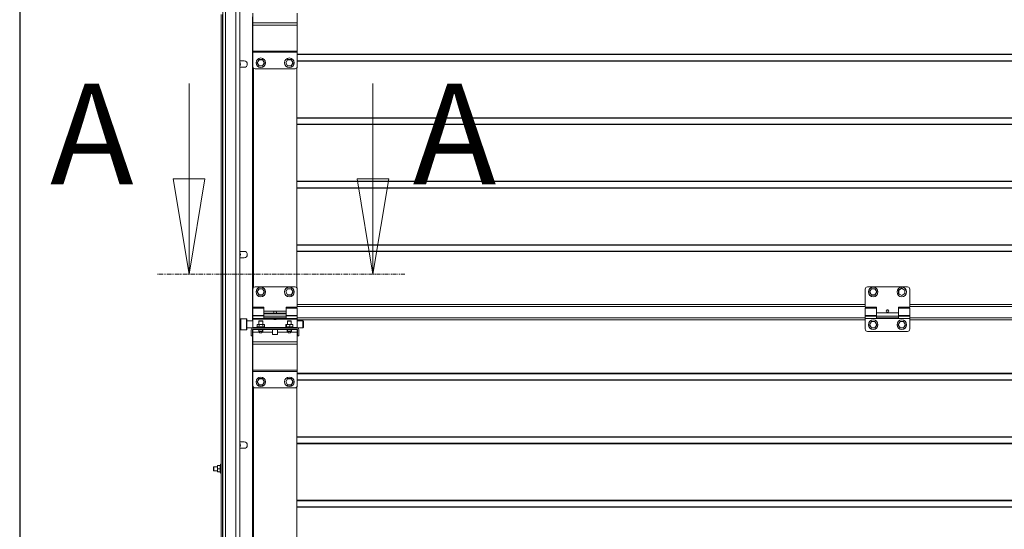
# Model space of a CAD drawing. Units: millimetres. Extents: x 910 to 126740, y -198 to 15995.
# Drawn here: x 3695 to 5247, y 9879 to 10681 of the extents above; entities that cross this region are included whole.
import ezdxf

# ---------------------------------------------------------------- set-up
doc = ezdxf.new("R2010")
doc.units = ezdxf.units.MM
doc.linetypes.add('PHANTOM', pattern=[12.7, 6.35, -1.27, 1.27, -1.27, 1.27, -1.27])
doc.layers.add('Dim', color=3, linetype='Continuous')
doc.styles.add('SLDTEXTSTYLE1', font='TXT', dxfattribs={"width": 0.75})

# ---------------------------------------------------------------- blocks, each defined once
blk = doc.blocks.new('_CLOSED')
at = {"color": 0, "linetype": 'ByBlock', "lineweight": -2}
for p, q in [((-1, 0.166667), (0, 0)), ((-1, 0.166667), (-1, -0.166667)), ((0, 0), (-1, -0.166667)), ((0, 0), (-1, 0))]:
    blk.add_line(p, q, dxfattribs=at)

msp = doc.modelspace()

# ---------------------------------------------------------------- linework, layer by layer
msp.add_line((3695.437, 13468.261), (3695.437, 9076.227))
at = {"color": 7, "linetype": 'Continuous', "lineweight": 15}
for p, q in [((4015.398, 9199.115), (4015.398, 11028.289)), ((4042.302, 9198.837), (4042.302, 11027.624)), ((4013.157, 10689.227), (4013.157, 9176.227)), ((4015.157, 9855.01), (4015.157, 10689.227)), ((4062.457, 10685.907), (4062.457, 10231.617)), ((4062.957, 10676.407), (4062.957, 10691.407)), ((4132.957, 10676.407), (4132.957, 10691.407)), ((4062.957, 10672.61), (4062.957, 10676.407)), ((4062.957, 10676.407), (4132.957, 10676.407)), ((4062.957, 10672.61), (4132.957, 10672.61)), ((4062.957, 10631.595), (4062.957, 10672.61)), ((4132.957, 10672.61), (4132.957, 10676.407)), ((4132.957, 10631.595), (4132.957, 10672.61)), ((4062.957, 10631.595), (4132.957, 10631.595)), ((4062.957, 10629.907), (4062.957, 10631.595)), ((4132.957, 10629.907), (4132.957, 10631.595)), ((4042.302, 10616.327), (4049.107, 10616.327)), ((4062.957, 10629.907), (4132.957, 10629.907)), ((4062.957, 10607.407), (4062.957, 10629.907)), ((4069.683, 10613.407), (4072.57, 10618.407)), ((4072.714, 10618.157), (4069.972, 10613.407)), ((4072.57, 10618.407), (4078.343, 10618.407)), ((4072.57, 10618.407), (4072.714, 10618.157)), ((4078.199, 10618.157), (4072.714, 10618.157)), ((4078.343, 10618.407), (4078.199, 10618.157)), ((4080.941, 10613.407), (4078.199, 10618.157)), ((4078.343, 10618.407), (4081.23, 10613.407)), ((4114.683, 10613.407), (4117.57, 10618.407)), ((4117.714, 10618.157), (4114.972, 10613.407)), ((4117.57, 10618.407), (4117.714, 10618.157)), ((4117.57, 10618.407), (4123.343, 10618.407)), ((4123.199, 10618.157), (4117.714, 10618.157)), ((4123.343, 10618.407), (4123.199, 10618.157)), ((4125.941, 10613.407), (4123.199, 10618.157)), ((4123.343, 10618.407), (4126.23, 10613.407)), ((4132.957, 10607.407), (4132.957, 10629.907)), ((4049.107, 10606.227), (4042.302, 10606.227)), ((4066.457, 10603.907), (4129.457, 10603.907)), ((4072.57, 10608.407), (4069.683, 10613.407)), ((4069.683, 10613.407), (4069.972, 10613.407)), ((4069.972, 10613.407), (4072.714, 10608.657)), ((4072.714, 10608.657), (4072.57, 10608.407)), ((4078.343, 10608.407), (4072.57, 10608.407)), ((4072.714, 10608.657), (4078.199, 10608.657)), ((4078.199, 10608.657), (4080.941, 10613.407)), ((4078.199, 10608.657), (4078.343, 10608.407)), ((4081.23, 10613.407), (4078.343, 10608.407)), ((4080.941, 10613.407), (4081.23, 10613.407)), ((4114.683, 10613.407), (4114.972, 10613.407)), ((4117.57, 10608.407), (4114.683, 10613.407)), ((4114.972, 10613.407), (4117.714, 10608.657)), ((4117.714, 10608.657), (4117.57, 10608.407)), ((4123.343, 10608.407), (4117.57, 10608.407)), ((4117.714, 10608.657), (4123.199, 10608.657)), ((4123.199, 10608.657), (4125.941, 10613.407)), ((4123.199, 10608.657), (4123.343, 10608.407)), ((4126.23, 10613.407), (4123.343, 10608.407)), ((4125.941, 10613.407), (4126.23, 10613.407)), ((4132.457, 10605.604), (4132.457, 10258.71)), ((4042.302, 10316.327), (4049.107, 10316.327)), ((4049.107, 10306.227), (4042.302, 10306.227)), ((4066.457, 10260.407), (4129.457, 10260.407)), ((5031.657, 10260.407), (5094.657, 10260.407)), ((5080.578, 10255.153), (5085.495, 10258.178)), ((5085.503, 10257.89), (5080.832, 10255.016)), ((5085.495, 10258.178), (5085.503, 10257.89)), ((5085.495, 10258.178), (5090.574, 10255.432)), ((5090.328, 10255.281), (5085.503, 10257.89)), ((4062.957, 10228.407), (4062.957, 10256.907)), ((4069.683, 10252.407), (4072.57, 10257.407)), ((4069.683, 10252.407), (4069.972, 10252.407)), ((4072.57, 10247.407), (4069.683, 10252.407)), ((4072.714, 10257.157), (4069.972, 10252.407)), ((4069.972, 10252.407), (4072.714, 10247.657)), ((4072.57, 10257.407), (4072.714, 10257.157)), ((4072.57, 10257.407), (4078.343, 10257.407)), ((4072.714, 10247.657), (4072.57, 10247.407)), ((4078.343, 10247.407), (4072.57, 10247.407)), ((4078.199, 10257.157), (4072.714, 10257.157)), ((4072.714, 10247.657), (4078.199, 10247.657)), ((4078.343, 10257.407), (4078.199, 10257.157)), ((4080.941, 10252.407), (4078.199, 10257.157)), ((4078.199, 10247.657), (4080.941, 10252.407)), ((4078.199, 10247.657), (4078.343, 10247.407)), ((4078.343, 10257.407), (4081.23, 10252.407)), ((4081.23, 10252.407), (4078.343, 10247.407)), ((4080.941, 10252.407), (4081.23, 10252.407)), ((4114.683, 10252.407), (4117.57, 10257.407)), ((4114.683, 10252.407), (4114.972, 10252.407)), ((4117.57, 10247.407), (4114.683, 10252.407)), ((4117.714, 10257.157), (4114.972, 10252.407)), ((4114.972, 10252.407), (4117.714, 10247.657)), ((4117.57, 10257.407), (4117.714, 10257.157)), ((4117.57, 10257.407), (4123.343, 10257.407)), ((4117.714, 10247.657), (4117.57, 10247.407)), ((4123.343, 10247.407), (4117.57, 10247.407)), ((4123.199, 10257.157), (4117.714, 10257.157)), ((4117.714, 10247.657), (4123.199, 10247.657)), ((4123.343, 10257.407), (4123.199, 10257.157)), ((4125.941, 10252.407), (4123.199, 10257.157)), ((4123.199, 10247.657), (4125.941, 10252.407)), ((4123.199, 10247.657), (4123.343, 10247.407)), ((4123.343, 10257.407), (4126.23, 10252.407)), ((4126.23, 10252.407), (4123.343, 10247.407)), ((4125.941, 10252.407), (4126.23, 10252.407)), ((4132.957, 10228.407), (4132.957, 10256.907)), ((5028.157, 10228.407), (5028.157, 10256.907)), ((5034.883, 10252.407), (5037.77, 10257.407)), ((5034.883, 10252.407), (5035.172, 10252.407)), ((5037.77, 10247.407), (5034.883, 10252.407)), ((5037.914, 10257.157), (5035.172, 10252.407)), ((5035.172, 10252.407), (5037.914, 10247.657)), ((5037.77, 10257.407), (5043.543, 10257.407)), ((5037.77, 10257.407), (5037.914, 10257.157)), ((5037.914, 10247.657), (5037.77, 10247.407)), ((5043.543, 10247.407), (5037.77, 10247.407)), ((5043.399, 10257.157), (5037.914, 10257.157)), ((5037.914, 10247.657), (5043.399, 10247.657)), ((5043.543, 10257.407), (5043.399, 10257.157)), ((5046.141, 10252.407), (5043.399, 10257.157)), ((5043.399, 10247.657), (5046.141, 10252.407)), ((5043.399, 10247.657), (5043.543, 10247.407)), ((5043.543, 10257.407), (5046.43, 10252.407)), ((5046.43, 10252.407), (5043.543, 10247.407)), ((5046.141, 10252.407), (5046.43, 10252.407)), ((5080.739, 10249.382), (5080.578, 10255.153)), ((5080.832, 10255.016), (5080.578, 10255.153)), ((5080.985, 10249.533), (5080.739, 10249.382)), ((5085.818, 10246.636), (5080.739, 10249.382)), ((5080.832, 10255.016), (5080.985, 10249.533)), ((5080.985, 10249.533), (5085.81, 10246.924)), ((5085.81, 10246.924), (5090.481, 10249.798)), ((5085.81, 10246.924), (5085.818, 10246.636)), ((5090.735, 10249.661), (5085.818, 10246.636)), ((5090.574, 10255.432), (5090.328, 10255.281)), ((5090.481, 10249.798), (5090.328, 10255.281)), ((5090.735, 10249.661), (5090.481, 10249.798)), ((5090.574, 10255.432), (5090.735, 10249.661)), ((5098.157, 10228.407), (5098.157, 10256.907)), ((4062.957, 10231.617), (4062.457, 10231.617)), ((4062.457, 10231.617), (4062.457, 10229.407)), ((4062.957, 10229.407), (4062.457, 10229.407)), ((4062.457, 10211.907), (4062.457, 10229.407)), ((4062.957, 10232.757), (4062.471, 10232.757)), ((4080.457, 10228.407), (4062.957, 10228.407)), ((4080.457, 10226.757), (4062.957, 10226.757)), ((4062.957, 10215.543), (4062.957, 10226.757)), ((4063.157, 10228.407), (4063.157, 10226.757)), ((4080.457, 10222.135), (4080.457, 10228.407)), ((4132.957, 10228.407), (4115.457, 10228.407)), ((4115.457, 10228.407), (4115.457, 10222.135)), ((4132.957, 10226.757), (4115.457, 10226.757)), ((5028.157, 10229.407), (4132.957, 10229.407)), ((4132.957, 10215.543), (4132.957, 10226.757)), ((5045.657, 10228.407), (5028.157, 10228.407)), ((5045.657, 10226.757), (5028.157, 10226.757)), ((5028.157, 10215.543), (5028.157, 10226.757)), ((5045.657, 10221.202), (5045.657, 10228.407)), ((5098.157, 10228.407), (5080.657, 10228.407)), ((5080.657, 10228.407), (5080.657, 10221.202)), ((5098.157, 10226.757), (5080.657, 10226.757)), ((5993.357, 10229.407), (5098.157, 10229.407)), ((5098.157, 10215.543), (5098.157, 10226.757)), ((4062.457, 10211.907), (4062.957, 10211.907)), ((4062.457, 10209.697), (4062.457, 10211.907)), ((4062.957, 10215.543), (4080.457, 10215.543)), ((4062.957, 10214.709), (4062.957, 10215.543)), ((4062.957, 10214.709), (4080.457, 10214.709)), ((4062.957, 10210.507), (4062.957, 10214.709)), ((4080.457, 10222.135), (4096.949, 10222.135)), ((4080.457, 10222.135), (4080.457, 10219.132)), ((4080.457, 10219.132), (4096.416, 10219.132)), ((4080.457, 10219.132), (4080.457, 10217.864)), ((4080.457, 10217.864), (4115.457, 10217.864)), ((4080.457, 10217.864), (4080.457, 10215.005)), ((4080.457, 10215.543), (4080.457, 10217.864)), ((4080.457, 10214.709), (4080.457, 10215.005)), ((4080.457, 10210.507), (4080.457, 10214.709)), ((4080.457, 10214.057), (4115.457, 10214.057)), ((4115.457, 10211.907), (4080.457, 10211.907)), ((4098.964, 10222.135), (4115.457, 10222.135)), ((4099.497, 10219.132), (4115.457, 10219.132)), ((4115.457, 10219.132), (4115.457, 10222.135)), ((4115.457, 10217.864), (4115.457, 10219.132)), ((4115.457, 10215.005), (4115.457, 10217.864)), ((4115.457, 10217.864), (4115.457, 10215.543)), ((4115.457, 10215.543), (4132.957, 10215.543)), ((4115.457, 10215.005), (4115.457, 10214.709)), ((4115.457, 10214.709), (4115.457, 10210.507)), ((4115.457, 10214.709), (4132.957, 10214.709)), ((4132.957, 10214.709), (4132.957, 10215.543)), ((4132.957, 10210.507), (4132.957, 10214.709)), ((5028.157, 10211.907), (4132.957, 10211.907)), ((5028.157, 10215.543), (5045.657, 10215.543)), ((5028.157, 10214.566), (5028.157, 10215.543)), ((5028.157, 10214.566), (5045.657, 10214.566)), ((5028.157, 10210.457), (5028.157, 10214.566)), ((5045.657, 10215.543), (5045.657, 10221.202)), ((5045.657, 10219.612), (5080.657, 10219.612)), ((5045.657, 10219.612), (5045.657, 10214.832)), ((5045.657, 10214.566), (5045.657, 10214.832)), ((5045.657, 10210.457), (5045.657, 10214.566)), ((5045.657, 10214.057), (5080.657, 10214.057)), ((5080.657, 10211.907), (5045.657, 10211.907)), ((5064.485, 10223.907), (5061.828, 10223.907)), ((5061.983, 10224.031), (5064.331, 10224.031)), ((5080.657, 10221.202), (5080.657, 10215.543)), ((5080.657, 10214.832), (5080.657, 10219.612)), ((5080.657, 10215.543), (5098.157, 10215.543)), ((5080.657, 10214.832), (5080.657, 10214.566)), ((5080.657, 10214.566), (5098.157, 10214.566)), ((5080.657, 10214.566), (5080.657, 10210.457)), ((5098.157, 10214.566), (5098.157, 10215.543)), ((5098.157, 10210.457), (5098.157, 10214.566)), ((5993.357, 10211.907), (5098.157, 10211.907)), ((4042.422, 10208.657), (4042.302, 10208.657)), ((4043.422, 10207.657), (4042.422, 10208.657)), ((4042.422, 10195.758), (4042.422, 10208.657)), ((4042.422, 10194.157), (4042.422, 10195.758)), ((4043.922, 10209.907), (4043.422, 10209.407)), ((4043.422, 10193.657), (4043.422, 10209.407)), ((4052.922, 10209.907), (4043.922, 10209.907)), ((4043.922, 10209.907), (4043.922, 10193.173)), ((4053.422, 10209.407), (4052.922, 10209.907)), ((4052.922, 10193.173), (4052.922, 10209.907)), ((4053.422, 10209.407), (4053.422, 10193.657)), ((4062.957, 10206.832), (4053.422, 10206.832)), ((4053.422, 10195.982), (4068.357, 10195.982)), ((4062.457, 10209.697), (4062.457, 10206.832)), ((4062.457, 10209.697), (4062.957, 10209.697)), ((4062.457, 10195.982), (4062.457, 10195.356)), ((4062.471, 10208.557), (4062.957, 10208.557)), ((4062.957, 10210.507), (4080.457, 10210.507)), ((4062.957, 10209.407), (4062.957, 10210.507)), ((4095.983, 10209.407), (4062.957, 10209.407)), ((4062.957, 10196.407), (4062.957, 10209.407)), ((4062.957, 10196.407), (4068.557, 10196.407)), ((4062.957, 10195.407), (4062.957, 10195.982)), ((4069.419, 10196.758), (4068.73, 10196.507)), ((4069.398, 10196.747), (4069.56, 10196.806)), ((4069.691, 10200.807), (4069.839, 10200.882)), ((4069.691, 10197.123), (4069.691, 10200.807)), ((4070.457, 10201.407), (4069.817, 10200.911)), ((4071.26, 10201.407), (4070.457, 10201.407)), ((4075.711, 10201.407), (4071.26, 10201.407)), ((4072.957, 10206.907), (4072.457, 10206.407)), ((4072.457, 10206.407), (4072.457, 10201.407)), ((4078.457, 10206.407), (4072.457, 10206.407)), ((4072.828, 10197.123), (4072.828, 10200.807)), ((4072.957, 10206.907), (4077.957, 10206.907)), ((4079.908, 10201.407), (4075.711, 10201.407)), ((4078.457, 10206.407), (4077.957, 10206.907)), ((4078.457, 10201.407), (4078.457, 10206.407)), ((4078.594, 10197.123), (4078.594, 10200.807)), ((4080.457, 10201.407), (4079.908, 10201.407)), ((4080.457, 10209.907), (4080.457, 10210.507)), ((4115.457, 10209.907), (4080.457, 10209.907)), ((4081.096, 10200.911), (4080.457, 10201.407)), ((4081.223, 10197.123), (4081.223, 10200.807)), ((4082.183, 10196.507), (4081.354, 10196.809)), ((4082.356, 10196.407), (4113.557, 10196.407)), ((4082.556, 10195.982), (4113.357, 10195.982)), ((4132.957, 10209.407), (4099.957, 10209.407)), ((4115.133, 10197.018), (4113.73, 10196.507)), ((4115.04, 10197.123), (4115.04, 10200.807)), ((4115.457, 10201.407), (4115.383, 10201.35)), ((4115.457, 10210.507), (4132.957, 10210.507)), ((4115.457, 10210.507), (4115.457, 10209.907)), ((4115.529, 10201.407), (4118.726, 10201.407)), ((4116.018, 10197.123), (4116.018, 10200.807)), ((4117.957, 10206.907), (4117.457, 10206.407)), ((4117.457, 10206.407), (4117.457, 10201.407)), ((4123.457, 10206.407), (4117.457, 10206.407)), ((4117.957, 10206.907), (4122.957, 10206.907)), ((4123.654, 10201.407), (4118.726, 10201.407)), ((4121.435, 10197.123), (4121.435, 10200.807)), ((4123.457, 10206.407), (4122.957, 10206.907)), ((4123.457, 10201.407), (4123.457, 10206.407)), ((4123.654, 10201.407), (4125.453, 10201.407)), ((4125.873, 10197.123), (4125.873, 10200.807)), ((4127.183, 10196.507), (4125.912, 10196.97)), ((4127.356, 10196.407), (4132.957, 10196.407)), ((4127.557, 10195.982), (4141.922, 10195.982)), ((4132.957, 10209.407), (4132.957, 10210.507)), ((4132.957, 10196.407), (4132.957, 10209.407)), ((4141.922, 10206.832), (4132.957, 10206.832)), ((4132.957, 10195.407), (4132.957, 10195.982)), ((4142.922, 10205.832), (4141.922, 10206.832)), ((4141.922, 10197.18), (4141.922, 10206.832)), ((4141.922, 10195.982), (4141.922, 10197.18)), ((4141.922, 10195.982), (4142.922, 10196.982)), ((4142.922, 10205.832), (4142.922, 10197.959)), ((4142.922, 10197.959), (4142.922, 10196.982)), ((5028.157, 10210.457), (5045.657, 10210.457)), ((5028.157, 10193.907), (5028.157, 10210.457)), ((5034.883, 10200.907), (5037.77, 10205.907)), ((5037.77, 10195.907), (5034.883, 10200.907)), ((5034.883, 10200.907), (5035.172, 10200.907)), ((5037.914, 10205.657), (5035.172, 10200.907)), ((5035.172, 10200.907), (5037.914, 10196.157)), ((5037.77, 10205.907), (5043.543, 10205.907)), ((5037.77, 10205.907), (5037.914, 10205.657)), ((5037.914, 10196.157), (5037.77, 10195.907)), ((5043.543, 10195.907), (5037.77, 10195.907)), ((5043.399, 10205.657), (5037.914, 10205.657)), ((5037.914, 10196.157), (5043.399, 10196.157)), ((5043.543, 10205.907), (5043.399, 10205.657)), ((5046.141, 10200.907), (5043.399, 10205.657)), ((5043.399, 10196.157), (5046.141, 10200.907)), ((5043.399, 10196.157), (5043.543, 10195.907)), ((5043.543, 10205.907), (5046.43, 10200.907)), ((5046.43, 10200.907), (5043.543, 10195.907)), ((5045.657, 10210.407), (5045.657, 10210.457)), ((5080.657, 10210.407), (5045.657, 10210.407)), ((5046.141, 10200.907), (5046.43, 10200.907)), ((5079.883, 10200.907), (5082.77, 10205.907)), ((5082.77, 10195.907), (5079.883, 10200.907)), ((5079.883, 10200.907), (5080.172, 10200.907)), ((5082.914, 10205.657), (5080.172, 10200.907)), ((5080.172, 10200.907), (5082.914, 10196.157)), ((5080.657, 10210.457), (5098.157, 10210.457)), ((5080.657, 10210.457), (5080.657, 10210.407)), ((5082.77, 10205.907), (5082.914, 10205.657)), ((5082.77, 10205.907), (5088.543, 10205.907)), ((5082.914, 10196.157), (5082.77, 10195.907)), ((5088.543, 10195.907), (5082.77, 10195.907)), ((5088.399, 10205.657), (5082.914, 10205.657)), ((5082.914, 10196.157), (5088.399, 10196.157)), ((5088.543, 10205.907), (5088.399, 10205.657)), ((5091.141, 10200.907), (5088.399, 10205.657)), ((5088.399, 10196.157), (5091.141, 10200.907)), ((5088.399, 10196.157), (5088.543, 10195.907)), ((5088.543, 10205.907), (5091.43, 10200.907)), ((5091.43, 10200.907), (5088.543, 10195.907)), ((5091.141, 10200.907), (5091.43, 10200.907)), ((5098.157, 10193.907), (5098.157, 10210.457)), ((4042.302, 10194.157), (4042.422, 10194.157)), ((4042.422, 10194.157), (4043.422, 10195.157)), ((4043.422, 10193.407), (4043.422, 10193.657)), ((4043.422, 10193.407), (4043.922, 10192.907)), ((4043.922, 10193.173), (4043.922, 10192.907)), ((4043.922, 10192.907), (4052.922, 10192.907)), ((4052.922, 10192.907), (4053.422, 10193.407)), ((4052.922, 10192.907), (4052.922, 10193.173)), ((4053.422, 10193.657), (4053.422, 10193.407)), ((4060.457, 10192.907), (4060.457, 10183.407)), ((4060.457, 10183.407), (4062.457, 10183.407)), ((4062.457, 10183.407), (4062.457, 10192.907)), ((4062.457, 10183.407), (4062.457, 9729.117)), ((4062.957, 10195.407), (4132.957, 10195.407)), ((4062.957, 10193.407), (4072.207, 10193.407)), ((4062.957, 10188.907), (4062.957, 10193.407)), ((4062.957, 10188.907), (4073.111, 10188.907)), ((4062.957, 10173.907), (4062.957, 10188.907)), ((4072.207, 10193.407), (4078.707, 10193.407)), ((4072.207, 10191.157), (4072.207, 10193.407)), ((4078.707, 10190.907), (4072.207, 10190.907)), ((4072.557, 10193.407), (4072.557, 10190.907)), ((4077.802, 10188.907), (4093.957, 10188.907)), ((4078.357, 10193.407), (4078.357, 10190.907)), ((4078.707, 10193.407), (4093.957, 10193.407)), ((4078.707, 10193.407), (4078.707, 10191.157)), ((4093.957, 10193.407), (4101.957, 10193.407)), ((4093.957, 10188.907), (4093.957, 10193.407)), ((4093.957, 10188.907), (4093.957, 10185.407)), ((4093.957, 10185.407), (4101.957, 10185.407)), ((4101.957, 10193.407), (4101.957, 10188.907)), ((4101.957, 10193.407), (4117.207, 10193.407)), ((4101.957, 10188.907), (4118.111, 10188.907)), ((4101.957, 10185.407), (4101.957, 10188.907)), ((4117.207, 10193.407), (4123.707, 10193.407)), ((4117.207, 10191.157), (4117.207, 10193.407)), ((4123.707, 10190.907), (4117.207, 10190.907)), ((4117.557, 10193.407), (4117.557, 10190.907)), ((4122.802, 10188.907), (4132.957, 10188.907)), ((4123.357, 10193.407), (4123.357, 10190.907)), ((4123.707, 10193.407), (4132.957, 10193.407)), ((4123.707, 10193.407), (4123.707, 10191.157)), ((4132.957, 10188.907), (4132.957, 10193.407)), ((4132.957, 10173.907), (4132.957, 10188.907)), ((4133.457, 10192.907), (4133.457, 10183.407)), ((4133.457, 10183.407), (4135.457, 10183.407)), ((4135.457, 10183.407), (4135.457, 10192.907)), ((5031.657, 10190.407), (5094.657, 10190.407)), ((4062.957, 10173.907), (4132.957, 10173.907)), ((4062.957, 10170.11), (4062.957, 10173.907)), ((4062.957, 10170.11), (4132.957, 10170.11)), ((4062.957, 10129.095), (4062.957, 10170.11)), ((4132.957, 10170.11), (4132.957, 10173.907)), ((4132.957, 10129.095), (4132.957, 10170.11)), ((4062.957, 10129.095), (4132.957, 10129.095)), ((4062.957, 10127.407), (4062.957, 10129.095)), ((4062.957, 10127.407), (4132.957, 10127.407)), ((4062.957, 10104.907), (4062.957, 10127.407)), ((4132.957, 10127.407), (4132.957, 10129.095)), ((4132.957, 10104.907), (4132.957, 10127.407)), ((4069.683, 10110.907), (4072.57, 10115.907)), ((4069.683, 10110.907), (4069.972, 10110.907)), ((4072.57, 10105.907), (4069.683, 10110.907)), ((4072.714, 10115.657), (4069.972, 10110.907)), ((4069.972, 10110.907), (4072.714, 10106.157)), ((4072.57, 10115.907), (4072.714, 10115.657)), ((4072.57, 10115.907), (4078.343, 10115.907)), ((4072.714, 10106.157), (4072.57, 10105.907)), ((4078.343, 10105.907), (4072.57, 10105.907)), ((4078.199, 10115.657), (4072.714, 10115.657)), ((4072.714, 10106.157), (4078.199, 10106.157)), ((4078.343, 10115.907), (4078.199, 10115.657)), ((4080.941, 10110.907), (4078.199, 10115.657)), ((4078.199, 10106.157), (4080.941, 10110.907)), ((4078.199, 10106.157), (4078.343, 10105.907)), ((4078.343, 10115.907), (4081.23, 10110.907)), ((4081.23, 10110.907), (4078.343, 10105.907)), ((4080.941, 10110.907), (4081.23, 10110.907)), ((4114.683, 10110.907), (4117.57, 10115.907)), ((4114.683, 10110.907), (4114.972, 10110.907)), ((4117.57, 10105.907), (4114.683, 10110.907)), ((4117.714, 10115.657), (4114.972, 10110.907)), ((4114.972, 10110.907), (4117.714, 10106.157)), ((4117.57, 10115.907), (4117.714, 10115.657)), ((4117.57, 10115.907), (4123.343, 10115.907)), ((4117.714, 10106.157), (4117.57, 10105.907)), ((4123.343, 10105.907), (4117.57, 10105.907)), ((4123.199, 10115.657), (4117.714, 10115.657)), ((4117.714, 10106.157), (4123.199, 10106.157)), ((4123.343, 10115.907), (4123.199, 10115.657)), ((4125.941, 10110.907), (4123.199, 10115.657)), ((4123.199, 10106.157), (4125.941, 10110.907)), ((4123.199, 10106.157), (4123.343, 10105.907)), ((4123.343, 10115.907), (4126.23, 10110.907)), ((4126.23, 10110.907), (4123.343, 10105.907)), ((4125.941, 10110.907), (4126.23, 10110.907)), ((4132.457, 10103.104), (4132.457, 9756.21)), ((4066.457, 10101.407), (4129.457, 10101.407)), ((4042.302, 10016.327), (4049.107, 10016.327)), ((4049.107, 10006.227), (4042.302, 10006.227)), ((4007.157, 9978.977), (4007.157, 9976.477)), ((4011.441, 9978.977), (4007.757, 9978.977)), ((4012.057, 9980.704), (4011.52, 9979.23)), ((4011.559, 9979.216), (4011.545, 9979.216)), ((4001.657, 9976.977), (4001.157, 9976.477)), ((4001.157, 9971.477), (4001.157, 9976.477)), ((4001.157, 9971.477), (4001.657, 9970.977)), ((4007.157, 9976.977), (4001.657, 9976.977)), ((4001.657, 9976.977), (4001.657, 9970.977)), ((4001.657, 9970.977), (4007.157, 9970.977)), ((4007.157, 9976.477), (4007.157, 9971.477)), ((4007.157, 9971.477), (4007.157, 9968.977)), ((4011.441, 9973.977), (4007.757, 9973.977)), ((4011.441, 9968.977), (4007.757, 9968.977)), ((4011.52, 9968.723), (4012.057, 9967.25)), ((4011.559, 9968.737), (4011.545, 9968.738))]:
    msp.add_line(p, q, dxfattribs=at)
at = {"color": 8, "linetype": 'Continuous', "lineweight": 15}
for p, q in [((4019.677, 9198.762), (4019.677, 11027.392)), ((4036.145, 9198.652), (4036.145, 11027.053)), ((5993.357, 10626.884), (4132.957, 10626.884)), ((5993.357, 10626.24), (4132.957, 10626.24)), ((5993.357, 10616.574), (4132.957, 10616.574)), ((5993.357, 10615.93), (4132.957, 10615.93)), ((4063.857, 10605.064), (4063.857, 10259.25)), ((5993.857, 10526.884), (4132.457, 10526.884)), ((5993.857, 10526.24), (4132.457, 10526.24)), ((5993.857, 10516.574), (4132.457, 10516.574)), ((5993.857, 10515.93), (4132.457, 10515.93)), ((5993.857, 10426.884), (4132.457, 10426.884)), ((5993.857, 10426.24), (4132.457, 10426.24)), ((5993.857, 10416.574), (4132.457, 10416.574)), ((5993.857, 10415.93), (4132.457, 10415.93)), ((5993.857, 10326.884), (4132.457, 10326.884)), ((5993.857, 10326.24), (4132.457, 10326.24)), ((5993.857, 10316.574), (4132.457, 10316.574)), ((5993.857, 10315.93), (4132.457, 10315.93)), ((5028.157, 10232.757), (4132.957, 10232.757)), ((5993.357, 10232.757), (5098.157, 10232.757)), ((4068.73, 10196.507), (4082.183, 10196.507)), ((4113.73, 10196.507), (4127.183, 10196.507)), ((5028.157, 10208.557), (4132.957, 10208.557)), ((5993.357, 10208.557), (5098.157, 10208.557)), ((4078.525, 10190.012), (4072.43, 10190.012)), ((4123.521, 10190.012), (4117.43, 10190.012)), ((5993.357, 10124.384), (4132.957, 10124.384)), ((5993.357, 10123.74), (4132.957, 10123.74)), ((4063.857, 10102.564), (4063.857, 9756.75)), ((5993.357, 10114.074), (4132.957, 10114.074)), ((5993.357, 10113.43), (4132.957, 10113.43)), ((5993.857, 10024.384), (4132.457, 10024.384)), ((5993.857, 10023.74), (4132.457, 10023.74)), ((5993.857, 10014.074), (4132.457, 10014.074)), ((5993.857, 10013.43), (4132.457, 10013.43)), ((4012.057, 9967.25), (4012.057, 9980.704)), ((5993.857, 9924.384), (4132.457, 9924.384)), ((5993.857, 9923.74), (4132.457, 9923.74)), ((5993.857, 9914.074), (4132.457, 9914.074)), ((5993.857, 9913.43), (4132.457, 9913.43))]:
    msp.add_line(p, q, dxfattribs=at)
at = {"color": 7, "linetype": 'Continuous', "lineweight": 15}
for centre, radius in [((4075.457, 10613.407), 7.5), ((4120.457, 10613.407), 7.5), ((4075.457, 10252.407), 7.5), ((4120.457, 10252.407), 7.5), ((5040.657, 10252.407), 7.5), ((5085.657, 10252.407), 7.5), ((5063.157, 10222.412), 2), ((5040.657, 10200.907), 7.5), ((5085.657, 10200.907), 7.5), ((4075.457, 10110.907), 7.5), ((4120.457, 10110.907), 7.5)]:
    msp.add_circle(centre, radius, dxfattribs=at)
for centre, radius, start, end in [((4033.207, 10611.277), 10, 335.44186, 24.55814), ((4049.107, 10611.277), 5.05, 270, 90), ((4066.457, 10607.407), 3.5, 180, 270), ((4129.457, 10607.407), 3.5, 270, 0), ((4033.207, 10311.277), 10, 335.44186, 24.55814), ((4049.107, 10311.277), 5.05, 270, 90), ((4066.457, 10256.907), 3.5, 90, 180), ((4129.457, 10256.907), 3.5, 0, 90), ((5031.657, 10256.907), 3.5, 90, 180), ((5094.657, 10256.907), 3.5, 0, 90), ((4097.957, 10220.407), 2, 219.619353, 320.380647), ((4097.957, 10220.407), 2, 59.755895, 120.244105), ((4068.924, 10195.974), 0.567, 110, 270), ((4081.989, 10195.974), 0.567, 270, 70), ((4113.924, 10195.974), 0.567, 110, 270), ((4126.989, 10195.974), 0.567, 270, 70), ((4062.957, 10192.907), 2.5, 90, 180), ((4062.957, 10192.907), 0.5, 90, 180), ((4075.457, 10191.157), 3.25, 223.813061, 316.186939), ((4120.457, 10191.157), 3.25, 223.813061, 316.186939), ((4132.957, 10192.907), 2.5, 0, 90), ((4132.957, 10192.907), 0.5, 0, 90), ((5031.657, 10193.907), 3.5, 180, 270), ((5094.657, 10193.907), 3.5, 270, 0), ((4066.457, 10104.907), 3.5, 180, 270), ((4129.457, 10104.907), 3.5, 270, 0), ((4033.207, 10011.277), 10, 335.44186, 24.55814), ((4049.107, 10011.277), 5.05, 270, 90), ((4011.178, 9979.337), 0.36, 277.152795, 342.319089), ((4012.589, 9980.51), 0.567, 0, 160), ((4011.178, 9968.617), 0.36, 18.060316, 82.826435), ((4012.589, 9967.444), 0.567, 200, 0)]:
    msp.add_arc(centre, radius, start, end, dxfattribs=at)
for points, knots in [([(4062.471, 10232.757), (4062.47, 10232.639), (4062.469, 10232.403), (4062.461, 10232.018), (4062.458, 10231.761), (4062.457, 10231.617)], [0, 0, 0, 0, 0.30477208, 0.60955548, 1, 1, 1, 1]), ([(4096.416, 10219.132), (4096.285, 10219.327), (4096.024, 10219.717), (4095.916, 10220.432), (4096.048, 10221.122), (4096.396, 10221.733), (4096.763, 10222), (4096.949, 10222.135)], [0, 0, 0, 0, 0.2089066, 0.41810759, 0.61812786, 0.80669643, 1, 1, 1, 1]), ([(4098.964, 10222.135), (4099.145, 10222.004), (4099.508, 10221.743), (4099.848, 10221.155), (4099.99, 10220.508), (4099.914, 10219.853), (4099.706, 10219.399), (4099.534, 10219.179), (4099.497, 10219.132)], [0, 0, 0, 0, 0.1879009, 0.37587556, 0.56186804, 0.74947718, 0.94655286, 1, 1, 1, 1]), ([(4062.457, 10209.697), (4062.458, 10209.585), (4062.459, 10209.36), (4062.469, 10208.978), (4062.47, 10208.708), (4062.471, 10208.557)], [0, 0, 0, 0, 0.30479362, 0.60953348, 1, 1, 1, 1]), ([(4069.398, 10196.747), (4069.4, 10196.748), (4069.442, 10196.763), (4069.521, 10196.806), (4069.614, 10196.895), (4069.678, 10197.003), (4069.686, 10197.083), (4069.691, 10197.123)], [0, 0, 0, 0, 0.00783527, 0.26748589, 0.52858314, 0.76380858, 1, 1, 1, 1]), ([(4072.695, 10196.747), (4072.569, 10196.789), (4071.933, 10196.996), (4070.828, 10197.144), (4069.85, 10196.873), (4069.398, 10196.747)], [0, 0, 0, 0, 0.11809285, 0.59226549, 1, 1, 1, 1]), ([(4071.26, 10201.407), (4070.829, 10201.326), (4070.292, 10201.225), (4069.79, 10200.876), (4069.691, 10200.807)], [0, 0, 0, 0, 0.801442121, 1, 1, 1, 1]), ([(4069.691, 10197.123), (4070.205, 10197.254), (4071.251, 10197.52), (4072.297, 10197.256), (4072.828, 10197.123)], [0, 0, 0, 0, 0.49216548, 1, 1, 1, 1]), ([(4072.828, 10200.807), (4072.367, 10201.084), (4071.851, 10201.392), (4071.315, 10201.406), (4071.26, 10201.407)], [0, 0, 0, 0, 0.8960297, 1, 1, 1, 1]), ([(4072.695, 10196.747), (4072.696, 10196.748), (4072.715, 10196.763), (4072.751, 10196.806), (4072.793, 10196.895), (4072.823, 10197.003), (4072.827, 10197.083), (4072.828, 10197.123)], [0, 0, 0, 0, 0.0078877, 0.26759288, 0.52865926, 0.76382751, 1, 1, 1, 1]), ([(4078.753, 10196.747), (4078.517, 10196.789), (4077.333, 10196.996), (4075.288, 10197.144), (4073.515, 10196.873), (4072.695, 10196.747)], [0, 0, 0, 0, 0.11808602, 0.5922608, 1, 1, 1, 1]), ([(4075.711, 10201.407), (4075.565, 10201.404), (4074.615, 10201.384), (4073.642, 10201.12), (4072.86, 10200.819), (4072.828, 10200.807)], [0, 0, 0, 0, 0.148500737, 0.965573169, 1, 1, 1, 1]), ([(4072.828, 10197.123), (4073.774, 10197.254), (4075.696, 10197.52), (4077.618, 10197.256), (4078.594, 10197.123)], [0, 0, 0, 0, 0.49215292, 1, 1, 1, 1]), ([(4078.594, 10200.807), (4078.351, 10200.898), (4077.427, 10201.245), (4076.439, 10201.338), (4075.711, 10201.407)], [0, 0, 0, 0, 0.26324702, 1, 1, 1, 1]), ([(4079.908, 10201.407), (4079.548, 10201.326), (4079.098, 10201.225), (4078.678, 10200.876), (4078.594, 10200.807)], [0, 0, 0, 0, 0.80147646, 1, 1, 1, 1]), ([(4078.594, 10197.123), (4079.026, 10197.254), (4079.901, 10197.52), (4080.778, 10197.256), (4081.223, 10197.123)], [0, 0, 0, 0, 0.492145444, 1, 1, 1, 1]), ([(4078.753, 10196.747), (4078.753, 10196.748), (4078.73, 10196.763), (4078.687, 10196.806), (4078.636, 10196.895), (4078.602, 10197.003), (4078.597, 10197.083), (4078.594, 10197.123)], [0, 0, 0, 0, 0.00783584, 0.26747474, 0.52850742, 0.76377416, 1, 1, 1, 1]), ([(4081.353, 10196.806), (4081.298, 10196.827), (4080.803, 10197.01), (4079.916, 10197.143), (4079.121, 10196.872), (4078.753, 10196.747)], [0, 0, 0, 0, 0.06379716, 0.56716388, 1, 1, 1, 1]), ([(4081.223, 10200.807), (4080.836, 10201.084), (4080.404, 10201.392), (4079.955, 10201.406), (4079.908, 10201.407)], [0, 0, 0, 0, 0.89604464, 1, 1, 1, 1]), ([(4081.223, 10197.123), (4081.227, 10197.083), (4081.236, 10197.003), (4081.3, 10196.895), (4081.386, 10196.808), (4081.46, 10196.774), (4081.494, 10196.758)], [0, 0, 0, 0, 0.24748091, 0.49396555, 0.76756714, 1, 1, 1, 1]), ([(4099.957, 10209.407), (4099.935, 10209.401), (4099.892, 10209.391), (4099.559, 10209.313), (4099.064, 10209.225), (4098.434, 10209.158), (4097.755, 10209.146), (4097.109, 10209.191), (4096.551, 10209.275), (4096.153, 10209.358), (4095.954, 10209.408), (4095.977, 10209.402), (4095.983, 10209.4)], [0, 0, 0, 0, 0.10512568, 0.21018997, 0.31719423, 0.42575768, 0.53212422, 0.63593824, 0.740821, 0.84867887, 0.95690105, 1, 1, 1, 1]), ([(4115.04, 10197.123), (4115.037, 10197.082), (4115.034, 10197.027), (4115.008, 10196.981), (4115.001, 10196.97)], [0, 0, 0, 0, 0.744614139, 1, 1, 1, 1]), ([(4115.04, 10200.807), (4115.081, 10200.898), (4115.238, 10201.245), (4115.405, 10201.338), (4115.529, 10201.407)], [0, 0, 0, 0, 0.263256861, 1, 1, 1, 1]), ([(4115.04, 10197.123), (4115.2, 10197.254), (4115.526, 10197.52), (4115.852, 10197.256), (4116.018, 10197.123)], [0, 0, 0, 0, 0.49213747, 1, 1, 1, 1]), ([(4115.793, 10196.747), (4115.755, 10196.788), (4115.564, 10196.991), (4115.348, 10197.148), (4115.16, 10197.013), (4115.14, 10196.998)], [0, 0, 0, 0, 0.18231227, 0.91434416, 1, 1, 1, 1]), ([(4115.529, 10201.407), (4115.554, 10201.404), (4115.715, 10201.384), (4115.88, 10201.12), (4116.013, 10200.819), (4116.018, 10200.807)], [0, 0, 0, 0, 0.14849852, 0.96557318, 1, 1, 1, 1]), ([(4116.018, 10197.123), (4116.015, 10197.083), (4116.008, 10197.003), (4115.959, 10196.895), (4115.888, 10196.806), (4115.826, 10196.763), (4115.794, 10196.748), (4115.793, 10196.747)], [0, 0, 0, 0, 0.23616072, 0.47131599, 0.73240547, 0.99212658, 1, 1, 1, 1]), ([(4121.484, 10196.747), (4121.263, 10196.789), (4120.155, 10196.996), (4118.237, 10197.144), (4116.566, 10196.873), (4115.793, 10196.747)], [0, 0, 0, 0, 0.11808342, 0.59225777, 1, 1, 1, 1]), ([(4118.726, 10201.407), (4117.983, 10201.326), (4117.056, 10201.225), (4116.19, 10200.876), (4116.018, 10200.807)], [0, 0, 0, 0, 0.80145555, 1, 1, 1, 1]), ([(4116.018, 10197.123), (4116.906, 10197.254), (4118.712, 10197.52), (4120.518, 10197.256), (4121.435, 10197.123)], [0, 0, 0, 0, 0.49215154, 1, 1, 1, 1]), ([(4121.435, 10200.807), (4120.637, 10201.084), (4119.747, 10201.392), (4118.822, 10201.406), (4118.726, 10201.407)], [0, 0, 0, 0, 0.89603565, 1, 1, 1, 1]), ([(4123.654, 10201.407), (4123.045, 10201.326), (4122.285, 10201.225), (4121.576, 10200.876), (4121.435, 10200.807)], [0, 0, 0, 0, 0.80145361, 1, 1, 1, 1]), ([(4121.435, 10197.123), (4122.163, 10197.254), (4123.642, 10197.52), (4125.122, 10197.256), (4125.873, 10197.123)], [0, 0, 0, 0, 0.4921543, 1, 1, 1, 1]), ([(4121.484, 10196.747), (4121.484, 10196.748), (4121.477, 10196.763), (4121.464, 10196.806), (4121.448, 10196.895), (4121.437, 10197.003), (4121.435, 10197.083), (4121.435, 10197.123)], [0, 0, 0, 0, 0.00792757, 0.26759973, 0.52857028, 0.76385927, 1, 1, 1, 1]), ([(4126.148, 10196.747), (4125.965, 10196.789), (4125.047, 10196.996), (4123.467, 10197.144), (4122.111, 10196.873), (4121.484, 10196.747)], [0, 0, 0, 0, 0.11808972, 0.59225801, 1, 1, 1, 1]), ([(4125.873, 10200.807), (4125.22, 10201.084), (4124.491, 10201.392), (4123.733, 10201.406), (4123.654, 10201.407)], [0, 0, 0, 0, 0.89604603, 1, 1, 1, 1]), ([(4125.384, 10201.407), (4125.409, 10201.404), (4125.57, 10201.384), (4125.735, 10201.12), (4125.868, 10200.819), (4125.873, 10200.807)], [0, 0, 0, 0, 0.14849561, 0.96557306, 1, 1, 1, 1]), ([(4126.148, 10196.747), (4126.147, 10196.748), (4126.107, 10196.764), (4126.033, 10196.806), (4125.946, 10196.895), (4125.886, 10197.003), (4125.877, 10197.083), (4125.873, 10197.123)], [0, 0, 0, 0, 0.00780189, 0.26749429, 0.52855882, 0.76379048, 1, 1, 1, 1]), ([(4073.111, 10188.907), (4072.911, 10189.156), (4072.51, 10189.654), (4072.243, 10190.476), (4072.217, 10190.958), (4072.207, 10191.157)], [0, 0, 0, 0, 0.36924782, 0.73926131, 1, 1, 1, 1]), ([(4078.707, 10191.157), (4078.685, 10190.871), (4078.643, 10190.299), (4078.298, 10189.493), (4077.947, 10189.078), (4077.802, 10188.907)], [0, 0, 0, 0, 0.36913503, 0.73909309, 1, 1, 1, 1]), ([(4118.111, 10188.907), (4117.911, 10189.156), (4117.51, 10189.654), (4117.243, 10190.476), (4117.217, 10190.958), (4117.207, 10191.157)], [0, 0, 0, 0, 0.369258914, 0.73926291, 1, 1, 1, 1]), ([(4123.707, 10191.157), (4123.697, 10190.971), (4123.673, 10190.488), (4123.411, 10189.662), (4123, 10189.153), (4122.802, 10188.907)], [0, 0, 0, 0, 0.24458972, 0.63413845, 1, 1, 1, 1]), ([(4007.757, 9978.977), (4007.48, 9978.241), (4007.171, 9977.419), (4007.158, 9976.566), (4007.157, 9976.477)], [0, 0, 0, 0, 0.89603284, 1, 1, 1, 1]), ([(4007.757, 9978.977), (4007.665, 9978.977), (4007.319, 9978.977), (4007.225, 9978.977), (4007.157, 9978.977)], [0, 0, 0, 0, 0.26324202, 1, 1, 1, 1]), ([(4011.441, 9973.977), (4011.31, 9974.797), (4011.044, 9976.463), (4011.307, 9978.13), (4011.441, 9978.977)], [0, 0, 0, 0, 0.49214624, 1, 1, 1, 1]), ([(4011.441, 9978.977), (4011.481, 9978.981), (4011.56, 9978.988), (4011.669, 9979.044), (4011.758, 9979.124), (4011.799, 9979.193), (4011.816, 9979.229), (4011.816, 9979.23)], [0, 0, 0, 0, 0.23618282, 0.471336, 0.73246823, 0.99212604, 1, 1, 1, 1]), ([(4011.816, 9979.23), (4011.775, 9979.025), (4011.568, 9977.993), (4011.419, 9976.215), (4011.691, 9974.684), (4011.816, 9973.977)], [0, 0, 0, 0, 0.118090206, 0.592260557, 1, 1, 1, 1]), ([(4007.157, 9976.477), (4007.237, 9975.791), (4007.338, 9974.935), (4007.687, 9974.136), (4007.757, 9973.977)], [0, 0, 0, 0, 0.80145469, 1, 1, 1, 1]), ([(4007.757, 9973.977), (4007.48, 9973.241), (4007.171, 9972.419), (4007.158, 9971.566), (4007.157, 9971.477)], [0, 0, 0, 0, 0.89603088, 1, 1, 1, 1]), ([(4007.157, 9971.477), (4007.237, 9970.791), (4007.338, 9969.935), (4007.687, 9969.136), (4007.757, 9968.977)], [0, 0, 0, 0, 0.80145469, 1, 1, 1, 1]), ([(4007.757, 9968.977), (4007.665, 9968.977), (4007.319, 9968.977), (4007.225, 9968.977), (4007.157, 9968.977)], [0, 0, 0, 0, 0.26324202, 1, 1, 1, 1]), ([(4011.441, 9968.977), (4011.31, 9969.797), (4011.044, 9971.463), (4011.307, 9973.13), (4011.441, 9973.977)], [0, 0, 0, 0, 0.49214569, 1, 1, 1, 1]), ([(4011.441, 9973.977), (4011.481, 9973.977), (4011.56, 9973.977), (4011.669, 9973.977), (4011.758, 9973.977), (4011.799, 9973.977), (4011.816, 9973.977), (4011.816, 9973.977)], [0, 0, 0, 0, 0.23618023, 0.47133533, 0.73246182, 0.99213716, 1, 1, 1, 1]), ([(4011.816, 9968.724), (4011.816, 9968.725), (4011.799, 9968.761), (4011.758, 9968.83), (4011.669, 9968.91), (4011.56, 9968.966), (4011.481, 9968.973), (4011.441, 9968.977)], [0, 0, 0, 0, 0.007874, 0.26753318, 0.52865759, 0.76381821, 1, 1, 1, 1]), ([(4011.816, 9973.977), (4011.775, 9973.773), (4011.568, 9972.752), (4011.419, 9970.983), (4011.691, 9969.438), (4011.816, 9968.724)], [0, 0, 0, 0, 0.11808556, 0.59225684, 1, 1, 1, 1])]:
    msp.add_open_spline(points, degree=3, knots=knots, dxfattribs=at)
at = {"color": 8, "linetype": 'Continuous', "lineweight": 15}
for points, knots in [([(4011.545, 9979.216), (4011.538, 9979.215), (4011.472, 9979.212), (4011.655, 9979.222), (4011.816, 9979.23)], [0, 0, 0, 0, 0.1191703, 1, 1, 1, 1]), ([(4011.816, 9968.724), (4011.773, 9968.726), (4011.592, 9968.735), (4011.573, 9968.736), (4011.559, 9968.737)], [0, 0, 0, 0, 0.23615286, 1, 1, 1, 1])]:
    msp.add_open_spline(points, degree=3, knots=knots, dxfattribs=at)
at = {"layer": 'Dim', "linetype": 'Continuous', "lineweight": 15}
for p, q in [((3962.455, 10580.474), (3962.455, 10280.474)), ((4252.274, 10580.474), (4252.274, 10280.474))]:
    msp.add_line(p, q, dxfattribs=at)
at = {"layer": 'Dim', "linetype": 'PHANTOM', "lineweight": 15}
msp.add_line((4302.274, 10280.474), (3912.455, 10280.474), dxfattribs=at)

# ---------------------------------------------------------------- block references
at = {"layer": 'Dim', "linetype": 'Continuous', "lineweight": 15, "xscale": 150, "yscale": 150, "rotation": 270.0000000000004}
for p in [(3962.455, 10280.474), (4252.274, 10280.474)]:
    msp.add_blockref('_CLOSED', p, dxfattribs=at)

# ---------------------------------------------------------------- texts
at = {"layer": 'Dim', "linetype": 'Continuous', "lineweight": 15, "char_height": 158.75, "attachment_point": 1, "style": 'SLDTEXTSTYLE1'}
for insert in [(3743.312, 10580.474), (4314.886, 10580.474)]:
    msp.add_mtext('A', dxfattribs=dict(at, insert=insert))

doc.saveas('drawing.dxf')
